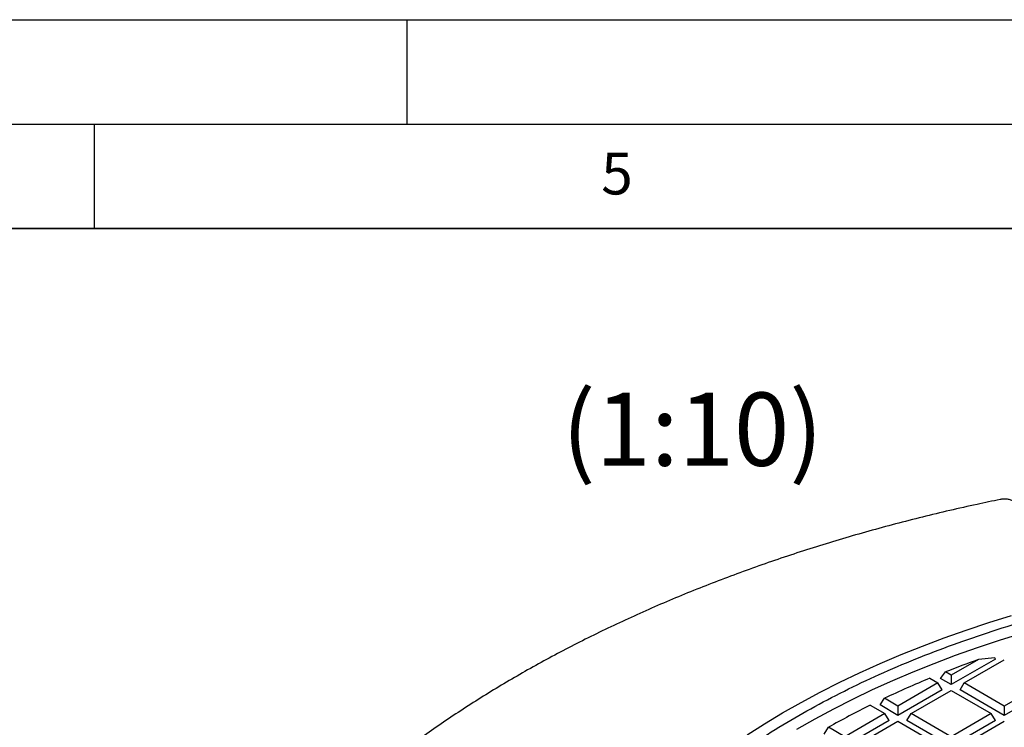
# Model space of a CAD drawing. Units: millimetres. Extents: x 0 to 420, y 0 to 297.
# Drawn here: x 211 to 259, y 263 to 297 of the extents above; entities that cross this region are included whole.
import ezdxf

# ---------------------------------------------------------------- set-up
doc = ezdxf.new("R2010")
doc.units = ezdxf.units.MM
doc.layers.add('LINIEN-DICK', color=7, linetype='Continuous', lineweight=35)
doc.layers.add('LINIEN-DÜNN', color=7, linetype='Continuous')
doc.layers.add('VORLAGE_TEXT', color=7, linetype='Continuous')
doc.styles.add('SLDTEXTSTYLE0', font='TXT', dxfattribs={"width": 0.605})

msp = doc.modelspace()

# ---------------------------------------------------------------- linework, layer by layer
at = {"color": 7, "linetype": 'Continuous', "lineweight": 25}
for p, q in [((258.1636, 266.4037), (256.0423, 265.1791)), ((258.1293, 266.4581), (257.3456, 266.377)), ((258.1636, 266.4037), (258.1293, 266.4581)), ((257.3456, 266.377), (256.0423, 265.6246)), ((256.6725, 265.2608), (258.5879, 266.3665)), ((255.0227, 265.4856), (255.4122, 265.2608)), ((255.5379, 265.4703), (255.7649, 265.7847)), ((256.0423, 265.1791), (255.5379, 265.4703)), ((256.0423, 265.6246), (255.7649, 265.7847)), ((256.0423, 265.6246), (256.0423, 265.1791)), ((255.4122, 265.2608), (253.4967, 264.155)), ((255.6181, 264.9342), (255.4122, 265.2608)), ((256.4666, 264.9342), (256.6725, 265.2608)), ((258.5879, 264.155), (256.6725, 265.2608)), ((260.5033, 265.2608), (258.5879, 264.155)), ((252.6373, 264.2057), (252.8536, 264.5263)), ((253.4967, 264.155), (252.8536, 264.5263)), ((255.6181, 264.9342), (253.4967, 263.7096)), ((254.1269, 263.7912), (256.0423, 264.897)), ((256.0423, 264.897), (257.9578, 263.7912)), ((258.5879, 263.7096), (256.4666, 264.9342)), ((260.7092, 264.9342), (258.5879, 263.7096)), ((252.1681, 264.1945), (252.8666, 263.7912)), ((253.4967, 263.7096), (252.6373, 264.2057)), ((253.4967, 264.155), (253.4967, 263.7096)), ((258.5879, 264.155), (258.5879, 263.7096)), ((252.8666, 263.7912), (250.9512, 262.6855)), ((253.0725, 263.4646), (252.8666, 263.7912)), ((253.921, 263.4646), (254.1269, 263.7912)), ((256.0423, 262.6855), (254.1269, 263.7912)), ((257.9578, 263.7912), (256.0423, 262.6855)), ((258.1636, 263.4646), (257.9578, 263.7912)), ((249.962, 262.8111), (250.1688, 263.1371)), ((250.9512, 262.6855), (250.1688, 263.1371)), ((253.0725, 263.4646), (250.9512, 262.24)), ((251.5813, 262.3217), (253.4967, 263.4275)), ((253.4967, 263.4275), (255.4122, 262.3217)), ((256.0423, 262.24), (253.921, 263.4646)), ((258.1636, 263.4646), (256.0423, 262.24)), ((256.6725, 262.3217), (258.5879, 263.4275))]:
    msp.add_line(p, q, dxfattribs=at)
at = {"color": 7, "linetype": 'Continuous', "lineweight": 25, "flags": 128}
for points in [[(246.2774, 262.7776), (247.1123, 263.3091), (247.9732, 263.8267), (248.8593, 264.3299), (249.7699, 264.8182), (250.7043, 265.2914), (251.6617, 265.749), (252.6413, 266.1906), (253.6424, 266.6159), (254.664, 267.0245), (255.7055, 267.4162), (256.7659, 267.7905), (257.8443, 268.1472), (258.94, 268.486)], [(259.4259, 267.622), (258.3471, 267.2884), (257.2855, 266.9371), (256.2418, 266.5682), (255.217, 266.1821), (254.2118, 265.7792), (253.2272, 265.3597), (252.2639, 264.9241), (251.3227, 264.4726), (250.4044, 264.0056), (249.5098, 263.5236), (248.6396, 263.0269)]]:
    msp.add_lwpolyline(points, dxfattribs=at)
at = {"color": 7, "linetype": 'Continuous', "lineweight": 25}
for centre, radius, start, end in [((274.528, 218.1064), 51.2375, 109.59365, 111.4814), ((272.7852, 222.3913), 46.6114, 112.40033, 115.31606), ((270.5005, 227.11), 41.3682, 116.30505, 119.43792)]:
    msp.add_arc(centre, radius, start, end, dxfattribs=at)
for points, knots in [([(258.3886, 274.0375), (258.0202, 273.9612), (257.2096, 273.7935), (255.9699, 273.5132), (254.6675, 273.2008), (253.3774, 272.8706), (252.0999, 272.5234), (250.8357, 272.1592), (249.5854, 271.7782), (248.3497, 271.3804), (247.1291, 270.9662), (245.9242, 270.5355), (244.7358, 270.0888), (243.5643, 269.626), (242.4104, 269.1475), (241.2747, 268.6533), (240.1577, 268.1438), (239.06, 267.6192), (237.9822, 267.0796), (236.9248, 266.5252), (235.8884, 265.9564), (234.8736, 265.3733), (233.8809, 264.7763), (232.9108, 264.1655), (231.9638, 263.5413), (231.0406, 262.9039), (230.1415, 262.2536), (229.2673, 261.5908), (228.4182, 260.9157), (227.5949, 260.2287), (226.7978, 259.5301), (226.0274, 258.8203), (225.2842, 258.0996), (224.5687, 257.3685), (223.8811, 256.6273), (223.2221, 255.8765), (222.592, 255.1165), (221.9911, 254.3478), (221.4199, 253.5708), (220.8786, 252.786), (220.3676, 251.9939), (219.8872, 251.195), (219.4376, 250.3898), (219.019, 249.5789), (218.6317, 248.7627), (218.2757, 247.9417), (217.9512, 247.1164), (217.6582, 246.2873), (217.397, 245.455), (217.1674, 244.6198), (216.9696, 243.7822), (216.8034, 242.9427), (216.6691, 242.1017), (216.5662, 241.2595), (216.4961, 240.4165), (216.4573, 239.6476), (216.4562, 239.1598), (216.4557, 238.9531)], [0, 0, 0, 0, 0.0153658, 0.0338077, 0.0522531, 0.0707021, 0.0891551, 0.1076122, 0.1260734, 0.144539, 0.1630091, 0.1814837, 0.1999629, 0.2184467, 0.2369352, 0.2554283, 0.2739258, 0.2924277, 0.3109337, 0.3294436, 0.3479569, 0.3664733, 0.384992, 0.4035126, 0.4220341, 0.4405553, 0.459075, 0.4775919, 0.4961046, 0.5146114, 0.5331104, 0.5515997, 0.570077, 0.5885399, 0.6069859, 0.6254124, 0.6438166, 0.6621957, 0.6805469, 0.6988676, 0.717155, 0.7354069, 0.753621, 0.7717958, 0.7899298, 0.8080223, 0.8260731, 0.8440826, 0.862052, 0.8799829, 0.8978778, 0.9157399, 0.9335727, 0.9513807, 0.9691684, 0.9869411, 1, 1, 1, 1]), ([(259.5642, 273.4708), (259.5449, 273.5015), (259.5003, 273.5723), (259.4208, 273.6692), (259.3246, 273.7688), (259.2177, 273.8573), (259.0911, 273.9376), (258.9465, 274.0022), (258.7878, 274.046), (258.6212, 274.0627), (258.4859, 274.0593), (258.41, 274.0405), (258.389, 274.0354)], [0, 0, 0, 0, 0.0974027, 0.2251834, 0.3259808, 0.4258892, 0.5275825, 0.633491, 0.7407469, 0.8491477, 0.958319, 1, 1, 1, 1])]:
    msp.add_open_spline(points, degree=3, knots=knots, dxfattribs=at)
msp.add_open_spline([(246.0965, 230.2778), (245.6409, 230.6014), (244.7298, 231.2486), (243.4732, 232.2685), (242.3012, 233.3209), (241.2245, 234.4069), (240.2439, 235.5228), (239.3623, 236.6659), (238.5819, 237.8332), (237.9047, 239.0218), (237.3325, 240.2287), (236.8666, 241.4507), (236.5084, 242.6848), (236.2586, 243.9277), (236.118, 245.1763), (236.0869, 246.4274), (236.1654, 247.6779), (236.3533, 248.9244), (236.65, 250.1639), (237.055, 251.3931), (237.567, 252.609), (238.1848, 253.8083), (238.9069, 254.9881), (239.7313, 256.1453), (240.656, 257.277), (241.6786, 258.3803), (242.7965, 259.4523), (244.0068, 260.4903), (245.3065, 261.4917), (246.6921, 262.4538), (248.1603, 263.3743), (249.7072, 264.2508), (251.3288, 265.081), (253.021, 265.8629), (254.7796, 266.5944), (256.5999, 267.2736), (258.4774, 267.8988), (260.4072, 268.4685), (262.3845, 268.9811), (264.4041, 269.4354), (266.4609, 269.8301), (268.5496, 270.1644), (270.6649, 270.4373), (272.8014, 270.648), (274.9536, 270.7962), (277.1161, 270.8814), (279.2833, 270.9036), (281.4493, 270.8614), (283.6102, 270.7605), (285.0398, 270.6401), (285.7546, 270.5799)], degree=3, dxfattribs=at)
at = {"layer": 'LINIEN-DICK'}
msp.add_line((410, 287), (20, 287), dxfattribs=at)
at = {"layer": 'LINIEN-DÜNN'}
for p, q in [((0, 297), (420, 297)), ((230, 292), (230, 297)), ((15, 292), (415, 292)), ((215, 292), (215, 287))]:
    msp.add_line(p, q, dxfattribs=at)

# ---------------------------------------------------------------- texts
at = {"color": 7, "linetype": 'Continuous', "lineweight": 0, "insert": (243.6553, 279.1536), "char_height": 3.5, "attachment_point": 2, "style": 'SLDTEXTSTYLE0'}
msp.add_mtext('(1:10)', dxfattribs=at)
at = {"layer": 'VORLAGE_TEXT', "insert": (240.0418, 290.6369), "char_height": 2, "attachment_point": 2, "style": 'SLDTEXTSTYLE0'}
msp.add_mtext('5', dxfattribs=at)

doc.saveas('drawing.dxf')
